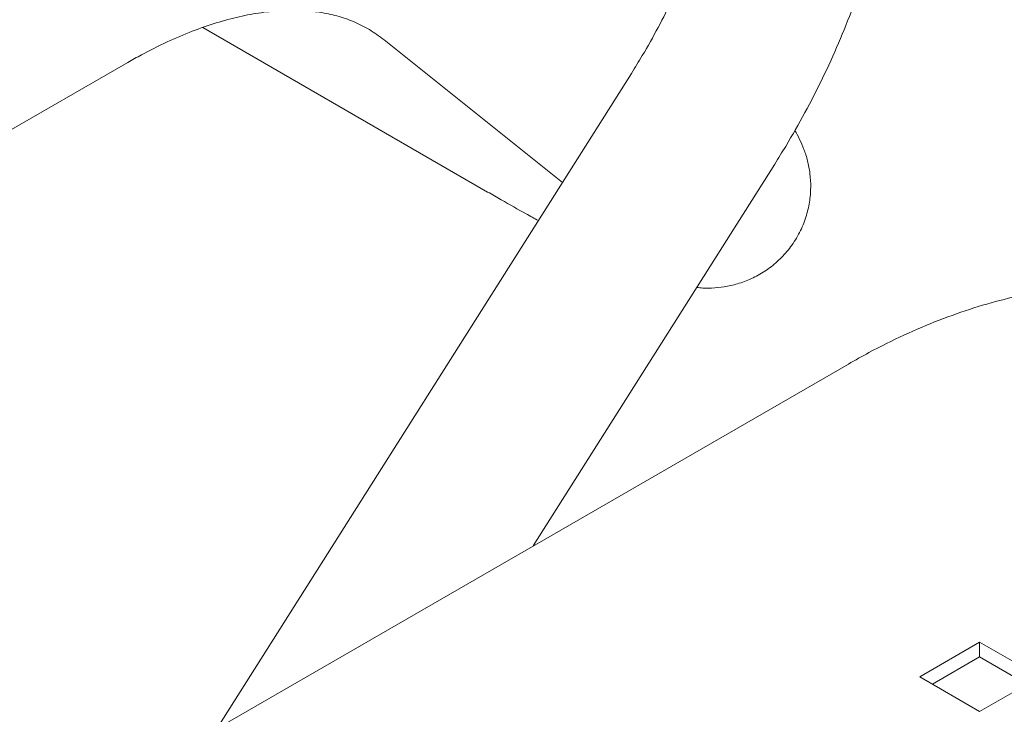
# Model space of a CAD drawing. Units: inches. Extents: x 0.1 to 8.5, y 0.3 to 10.8.
# Drawn here: x 6.4 to 6.6, y 8.7 to 8.8 of the extents above; entities that cross this region are included whole.
import ezdxf

# ---------------------------------------------------------------- set-up
doc = ezdxf.new("R2010")
doc.units = ezdxf.units.IN
doc.header["$MEASUREMENT"] = 0

msp = doc.modelspace()

# ---------------------------------------------------------------- linework, layer by layer
at = {"color": 7, "linetype": 'Continuous', "lineweight": 0}
for p, q in [((6.402946757960023, 8.833297921523934), (6.465931116230811, 8.796937825440613)), ((6.443024573705411, 8.830604497903833), (6.482484809522448, 8.799074135448945)), ((6.070022205756611, 8.642979292680995), (6.386361786396952, 8.825598245430957)), ((6.497716332116088, 8.823166708414954), (6.406152780782034, 8.678335537891897)), ((6.476016263870871, 8.718666904031968), (6.529413126734041, 8.803127716519208)), ((6.54568469333599, 8.758885594392337), (6.192631702319137, 8.555072440963261)), ((6.574701056244758, 8.697362380107146), (6.561442802637305, 8.68970855321585)), ((6.587959309852212, 8.68970855321585), (6.574701056244758, 8.697362380107146)), ((6.574701056244758, 8.694096197977322), (6.574701056244758, 8.697362380107146)), ((6.574701056244758, 8.694096197977322), (6.564271692057226, 8.688075454186993)), ((6.585130410061511, 8.688075460173918), (6.574701056244758, 8.694096197977322)), ((6.561442802637305, 8.68970855321585), (6.574701056244758, 8.682054726324553)), ((6.574701056244758, 8.682054726324553), (6.587959309852212, 8.68970855321585))]:
    msp.add_line(p, q, dxfattribs=at)
msp.add_circle((6.310957421316623, 8.649542701042538), 0.3956488895254955, dxfattribs=at)
for points, knots in [([(6.529413126734041, 8.803127716519208), (6.530221715939689, 8.804427405595371), (6.532539779596356, 8.808153354434884), (6.536119936582911, 8.814469991630151), (6.540025981386787, 8.822100646649012), (6.543562919194133, 8.829868017348117), (6.54671740628627, 8.837731855918975), (6.549470263413538, 8.845658151863644), (6.55180504880658, 8.85361156340557), (6.553705209475449, 8.861557413671221), (6.555154612672721, 8.86946097220492), (6.556137409188653, 8.877287167568685), (6.556637765119524, 8.884999962345447), (6.55664042297422, 8.89256109505851), (6.556131035852313, 8.899926890491116), (6.555099183595147, 8.907048365647302), (6.553540034853469, 8.91387163046071), (6.551457656840399, 8.920340821516714), (6.548866005379288, 8.926400819905279), (6.545790253668871, 8.932001800656996), (6.542263722470048, 8.937103523948238), (6.538324892897017, 8.941676611385242), (6.534013980915209, 8.945702524691114), (6.529369209057474, 8.949170348211933), (6.524426052864767, 8.952074852643236), (6.519218509057794, 8.954411674305733), (6.513777066313768, 8.956179128507094), (6.508127536138447, 8.957376183709735), (6.50228834599633, 8.958001415886786), (6.496275984392236, 8.958050374902381), (6.490107703529089, 8.957516789394099), (6.483805349473382, 8.956393039362213), (6.477396952641468, 8.954678776995406), (6.470920188363105, 8.952363531948492), (6.464353867341872, 8.949480699855382), (6.459996858802514, 8.947078070036014), (6.457783085039066, 8.945857306108344)], [0, 0, 0, 0, 0.01637280703744464, 0.0469375656836315, 0.07751539013319586, 0.1081145587979656, 0.1387522954576266, 0.1694460907345558, 0.2002124785406876, 0.231066716232936, 0.2620214785273725, 0.2930841379386984, 0.3242533355043657, 0.3555143101188491, 0.3868295291801259, 0.4181089672166442, 0.4492451130366256, 0.4801053516076841, 0.5105482675329965, 0.5404564363962204, 0.569763011760978, 0.5984670014833589, 0.6266314321560089, 0.6543678690117869, 0.6818200406030737, 0.7091478594881685, 0.7364665739042288, 0.7639352909337342, 0.7917029879612231, 0.8198932158031343, 0.8485916499111036, 0.8778352766028721, 0.9076058790039084, 0.9378336478365286, 0.9684135942939863, 1, 1, 1, 1]), ([(6.476531587911843, 8.913380449730429), (6.47731053495285, 8.913818843478836), (6.479573538643101, 8.915092468793782), (6.483212770431273, 8.916835472848588), (6.487339263471356, 8.918447249950992), (6.491208670628889, 8.919582180839232), (6.494785705597523, 8.920273310223035), (6.498046477943716, 8.920553560683521), (6.500989547167562, 8.920461485092067), (6.503644921402729, 8.920026855348608), (6.50608559174522, 8.919245654855484), (6.50832561440617, 8.918090682600628), (6.510365601860635, 8.916535517317083), (6.512200462976165, 8.914592186680272), (6.513820451526237, 8.91230740639912), (6.51530450141245, 8.909557823624286), (6.516622709931113, 8.906284232482745), (6.517721117126697, 8.902451862556518), (6.51852921231242, 8.898193268017296), (6.519022481956601, 8.893525468718645), (6.519176967588194, 8.888476692497616), (6.518972197820711, 8.883083776839712), (6.518392843282644, 8.877389225102428), (6.517428610727095, 8.871439170716913), (6.516074681424088, 8.865283673063198), (6.514331902011477, 8.858975578912567), (6.512206297910648, 8.852569454285346), (6.509708824207313, 8.846120925038528), (6.506856753348824, 8.8396844338841), (6.503665297988281, 8.833319281009377), (6.500590707973733, 8.82780431143752), (6.49852604214201, 8.824473118519128), (6.497716332116088, 8.823166708414954)], [0, 0, 0, 0, 0.01715634908150884, 0.04984277394839143, 0.08242211175260639, 0.1149900322003603, 0.1476760840621322, 0.1807389112342893, 0.2145969188586055, 0.2499244408506362, 0.2878156680051778, 0.329926533739579, 0.3720052192070843, 0.4090765997017503, 0.4433370447604709, 0.4759533080621338, 0.5105612545306865, 0.5441257404062292, 0.5771726319808802, 0.6100305739260288, 0.6428707459300069, 0.6757788046631367, 0.7088187937005666, 0.7420187207272342, 0.7753827951533865, 0.8089021429524045, 0.8425593357914877, 0.8763316967315259, 0.9101947356485106, 0.9441216002141176, 0.9780858965921099, 1, 1, 1, 1]), ([(6.386361786396952, 8.825598245430957), (6.387370751617128, 8.826168793322202), (6.390305519148607, 8.827828340542364), (6.395083983431238, 8.830204564574382), (6.400614026258054, 8.832557787097105), (6.405948639606899, 8.834410291153185), (6.411058240153867, 8.835780112588388), (6.415917429974638, 8.836680045115687), (6.420510136042622, 8.837129084913961), (6.424832805157184, 8.837146236251968), (6.428896204109644, 8.836744968302968), (6.432731345695401, 8.835927988920131), (6.436378831040105, 8.834657450839801), (6.439830036073222, 8.832955341195374), (6.441961803538642, 8.831386584829913), (6.443024573705411, 8.830604497903833)], [0, 0, 0, 0, 0.0394179568495705, 0.114654635864519, 0.1897337932163511, 0.2647759370968379, 0.3399039955191044, 0.4153612279082536, 0.4915097027088016, 0.5688704284591857, 0.6481818445650547, 0.7304519981911084, 0.8169352729111974, 0.9087350127563885, 1, 1, 1, 1]), ([(6.51214799795819, 8.775818462085054), (6.512595661485601, 8.775773701144645), (6.513786068794462, 8.775654674806), (6.516085195329245, 8.7756928385645), (6.51894394459343, 8.776038355656848), (6.521969706119022, 8.77681412987149), (6.52501940424898, 8.778071695103254), (6.527957235227165, 8.779832941165655), (6.530647019370233, 8.78207153422922), (6.533037332789737, 8.784797792747554), (6.534974171036772, 8.787916744016552), (6.536356200837496, 8.791283042231209), (6.537151549847069, 8.79464903542012), (6.537423146102558, 8.797919497485186), (6.53724501513751, 8.801013412102703), (6.536703621567719, 8.803857137082039), (6.535894074718747, 8.806419367292788), (6.534907424179193, 8.808646594583557), (6.53419424575717, 8.810008658449943), (6.53383188773136, 8.81056322039761), (6.533829025451963, 8.810567600902864)], [0, 0, 0, 0, 0.03602975129973968, 0.0958087417390456, 0.1552234664472308, 0.2153092446032182, 0.2765443289566732, 0.3385897142434118, 0.4010774517540278, 0.4637939065056021, 0.5312990543026694, 0.5956895992024951, 0.6573743659965993, 0.7168818386397134, 0.7745489418960906, 0.8307063271861369, 0.8859420511566631, 0.9416194370392782, 0.9995388497823193, 0.9999999999999999, 0.9999999999999999, 0.9999999999999999, 0.9999999999999999]), ([(6.465931116230811, 8.796937825440613), (6.466928058594437, 8.796364334497097), (6.469841326380065, 8.794688477645137), (6.473625090687788, 8.792544799209864), (6.476237026133176, 8.791110053784388), (6.477137220702035, 8.790615573707559)], [0, 0, 0, 0, 0.2542537866571301, 0.7429811321774266, 1, 1, 1, 1]), ([(6.65153111056568, 8.76018122847242), (6.650417260619165, 8.761040170947384), (6.647528859972113, 8.763267553556883), (6.642564819730411, 8.766417949263115), (6.636614102616352, 8.76949642544811), (6.630393415507963, 8.772006227696645), (6.623933961425844, 8.773952567410664), (6.617251778867029, 8.775329792823383), (6.610362384055911, 8.776134934565542), (6.603280515463537, 8.776362012444576), (6.596022837644995, 8.776004725650042), (6.588609337272374, 8.775057232137092), (6.581064394424105, 8.77351583921636), (6.573417307835626, 8.77137996916728), (6.565700678143048, 8.76865740111249), (6.557951166075275, 8.765349671579143), (6.551270679834746, 8.762039055088502), (6.54719471394526, 8.759738047337361), (6.54568469333599, 8.758885594392337)], [0, 0, 0, 0, 0.03959556733816501, 0.1026779798102531, 0.1655520506511249, 0.2283554414229175, 0.2913015309237897, 0.354631984847929, 0.4185604626763407, 0.4832563429381597, 0.5488324561165274, 0.6153337516147335, 0.6827346349131013, 0.7509450567500401, 0.8198274645847016, 0.8892197660762601, 0.9589593139736671, 1, 1, 1, 1])]:
    msp.add_open_spline(points, degree=3, knots=knots, dxfattribs=at)

doc.saveas('drawing.dxf')
